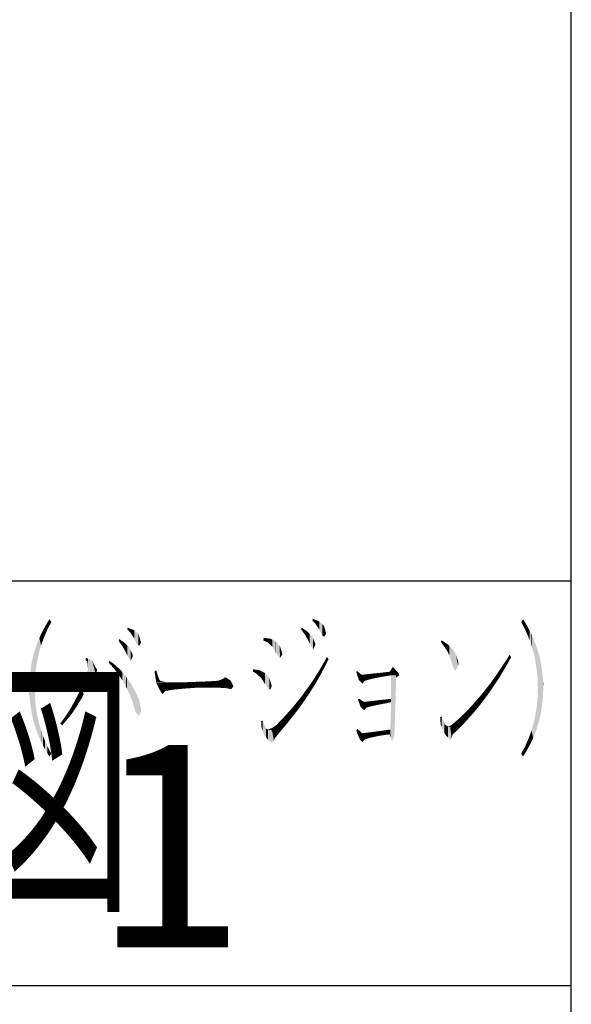
# Model space of a CAD drawing. Extents: x 164 to 968, y 106 to 682.
# Drawn here: x 907 to 934, y 151 to 200 of the extents above; entities that cross this region are included whole.
import ezdxf

# ---------------------------------------------------------------- set-up
doc = ezdxf.new("R2010")
doc.units = 0
doc.header["$LTSCALE"] = 0.02
for name, color, linetype in [('MOJI', 7, 'CONTINUOUS'), ('SAKUZU1', 7, 'CONTINUOUS'), ('図面枠', 7, 'CONTINUOUS')]:
    doc.layers.add(name, color=color, linetype=linetype)
doc.styles.get("Standard").update_dxf_attribs({"font": 'txt.shx', "bigfont": 'KELF1-K.shx'})
doc.styles.add('ＭＳゴシック', font='msgothic.ttc')

# ---------------------------------------------------------------- blocks, each defined once
blk = doc.blocks.new('*U651')
at = {"layer": 'MOJI', "color": 7, "linetype": 'CONTINUOUS'}
for points in [[(931.414, 169.738), (931.321, 169.91), (931.414, 170.054)], [(931.414, 169.738), (931.414, 170.054), (931.487, 169.606)], [(931.487, 169.606), (931.414, 170.054), (931.487, 169.934)], [(931.487, 169.606), (931.487, 169.934), (931.523, 169.526)], [(931.523, 169.526), (931.487, 169.934), (931.523, 169.873)], [(931.523, 169.526), (931.523, 169.873), (931.631, 169.286)], [(931.631, 169.286), (931.523, 169.873), (931.631, 169.692)], [(931.631, 169.286), (931.631, 169.692), (931.66, 169.222)], [(931.66, 169.222), (931.631, 169.692), (931.66, 169.636)], [(931.66, 169.222), (931.66, 169.636), (931.689, 169.143)], [(931.689, 169.143), (931.66, 169.636), (931.689, 169.581)], [(931.689, 169.143), (931.689, 169.581), (931.732, 169.023)], [(931.732, 169.023), (931.689, 169.581), (931.732, 169.497)], [(931.732, 169.023), (931.732, 169.497), (931.805, 168.824)], [(931.805, 168.824), (931.732, 169.497), (931.805, 169.358)], [(931.805, 168.824), (931.805, 169.358), (931.826, 168.752)], [(931.826, 168.752), (931.805, 169.358), (931.826, 169.316)], [(931.826, 168.752), (931.826, 169.316), (931.834, 168.728)], [(931.834, 168.728), (931.826, 169.316), (931.834, 169.299)], [(931.834, 168.728), (931.834, 169.299), (931.913, 168.467)], [(931.913, 168.467), (931.834, 169.299), (931.913, 169.116)], [(931.913, 168.467), (931.913, 169.116), (931.928, 168.419)], [(931.928, 168.419), (931.913, 169.116), (931.928, 169.082)], [(931.928, 168.419), (931.928, 169.082), (931.949, 168.323)], [(931.949, 168.323), (931.928, 169.082), (931.949, 169.033)], [(931.949, 168.323), (931.949, 169.033), (931.993, 168.128)], [(931.993, 168.128), (931.949, 169.033), (931.993, 168.933)], [(931.993, 168.128), (931.993, 168.933), (932.022, 167.999)], [(932.022, 167.999), (931.993, 168.933), (932.022, 168.85)], [(932.022, 167.999), (932.022, 168.85), (932.036, 167.903)], [(932.036, 167.903), (932.022, 168.85), (932.036, 168.809)], [(932.036, 167.903), (932.036, 168.809), (932.065, 167.71)], [(932.065, 167.71), (932.036, 168.809), (932.065, 168.727)], [(932.065, 167.71), (932.065, 168.727), (932.087, 167.565)], [(932.087, 167.565), (932.065, 168.727), (932.087, 168.665)], [(932.087, 167.565), (932.087, 168.665), (932.101, 167.415)], [(932.101, 167.415), (932.087, 168.665), (932.101, 168.624)], [(932.101, 167.415), (932.101, 168.624), (932.13, 167.116)], [(932.13, 167.116), (932.101, 168.624), (932.13, 168.542)], [(932.13, 167.116), (932.13, 168.542), (932.137, 166.884)], [(932.137, 166.884), (932.13, 168.542), (932.137, 168.516)], [(932.137, 166.884), (932.137, 168.516), (932.145, 166.66)], [(932.145, 166.66), (932.137, 168.516), (932.145, 168.491)], [(932.145, 164.826), (932.145, 168.491), (932.188, 164.967)], [(932.188, 164.967), (932.145, 168.491), (932.188, 168.339)], [(932.188, 164.967), (932.188, 168.339), (932.246, 165.199)], [(932.246, 165.199), (932.188, 168.339), (932.246, 168.136)], [(932.246, 165.199), (932.246, 168.136), (932.289, 165.372)], [(932.289, 165.372), (932.246, 168.136), (932.289, 167.912)], [(932.289, 165.372), (932.289, 167.912), (932.325, 165.605)], [(932.325, 165.605), (932.289, 167.912), (932.325, 167.724)], [(932.325, 165.605), (932.325, 167.724), (932.354, 165.792)], [(932.354, 165.792), (932.325, 167.724), (932.354, 167.509)], [(932.354, 165.792), (932.354, 167.509), (932.383, 166.076)], [(932.383, 166.076), (932.354, 167.509), (932.383, 167.297)], [(932.383, 166.076), (932.383, 167.297), (932.398, 166.219)], [(932.398, 166.219), (932.383, 167.297), (932.398, 167.083)], [(932.398, 166.219), (932.398, 167.083), (932.412, 166.66)], [(932.412, 166.66), (932.398, 167.083), (932.412, 166.87)], [(932.145, 164.826), (932.137, 166.277), (932.145, 166.66)], [(932.13, 164.779), (932.101, 165.835), (932.13, 166.187)], [(932.137, 164.803), (932.13, 166.187), (932.137, 166.277)], [(932.13, 164.779), (932.13, 166.187), (932.137, 164.803)], [(932.137, 164.803), (932.137, 166.277), (932.145, 164.826)], [(932.065, 164.569), (932.036, 165.394), (932.065, 165.591)], [(932.087, 164.639), (932.065, 165.591), (932.087, 165.738)], [(932.065, 164.569), (932.065, 165.591), (932.087, 164.639)], [(932.101, 164.686), (932.087, 165.738), (932.101, 165.835)], [(932.087, 164.639), (932.087, 165.738), (932.101, 164.686)], [(932.101, 164.686), (932.101, 165.835), (932.13, 164.779)], [(931.993, 164.383), (931.949, 164.974), (931.993, 165.185)], [(932.022, 164.457), (931.993, 165.185), (932.022, 165.324)], [(931.993, 164.383), (931.993, 165.185), (932.022, 164.457)], [(932.036, 164.494), (932.022, 165.324), (932.036, 165.394)], [(932.022, 164.457), (932.022, 165.324), (932.036, 164.494)], [(932.036, 164.494), (932.036, 165.394), (932.065, 164.569)], [(931.913, 164.178), (931.834, 164.561), (931.913, 164.845)], [(931.928, 164.216), (931.913, 164.845), (931.928, 164.897)], [(931.913, 164.178), (931.913, 164.845), (931.928, 164.216)], [(931.949, 164.271), (931.928, 164.897), (931.949, 164.974)], [(931.928, 164.216), (931.928, 164.897), (931.949, 164.271)], [(931.949, 164.271), (931.949, 164.974), (931.993, 164.383)], [(931.689, 163.726), (931.66, 164.097), (931.689, 164.163)], [(931.732, 163.802), (931.689, 164.163), (931.732, 164.282)], [(931.689, 163.726), (931.689, 164.163), (931.732, 163.802)], [(931.805, 163.952), (931.732, 164.282), (931.805, 164.481)], [(931.732, 163.802), (931.732, 164.282), (931.805, 163.952)], [(931.826, 163.997), (931.805, 164.481), (931.826, 164.541)], [(931.805, 163.952), (931.805, 164.481), (931.826, 163.997)], [(931.834, 164.013), (931.826, 164.541), (931.834, 164.561)], [(931.826, 163.997), (931.826, 164.541), (931.834, 164.013)], [(931.834, 164.013), (931.834, 164.561), (931.913, 164.178)], [(931.487, 163.375), (931.414, 163.582), (931.487, 163.714)], [(931.523, 163.433), (931.487, 163.714), (931.523, 163.78)], [(931.487, 163.375), (931.487, 163.714), (931.523, 163.433)], [(931.631, 163.624), (931.523, 163.78), (931.631, 164.03)], [(931.523, 163.433), (931.523, 163.78), (931.631, 163.624)], [(931.66, 163.675), (931.631, 164.03), (931.66, 164.097)], [(931.631, 163.624), (931.631, 164.03), (931.66, 163.675)], [(931.66, 163.675), (931.66, 164.097), (931.689, 163.726)], [(931.414, 163.259), (931.321, 163.411), (931.414, 163.582)], [(931.414, 163.259), (931.414, 163.582), (931.487, 163.375)]]:
    blk.add_solid(points, dxfattribs=at)
blk = doc.blocks.new('*U652')
at = {"layer": 'MOJI', "color": 7, "linetype": 'CONTINUOUS'}
for points in [[(927.38, 168.879), (927.344, 168.925), (927.38, 169.012)], [(927.38, 168.879), (927.38, 169.012), (927.445, 168.795)], [(927.445, 168.795), (927.38, 169.012), (927.445, 168.97)], [(927.445, 168.795), (927.445, 168.97), (927.648, 168.506)], [(927.648, 168.506), (927.445, 168.97), (927.648, 168.84)], [(927.648, 168.506), (927.648, 168.84), (927.684, 168.433)], [(927.684, 168.433), (927.648, 168.84), (927.684, 168.817)], [(927.684, 168.433), (927.684, 168.817), (927.763, 168.274)], [(927.763, 168.274), (927.684, 168.817), (927.763, 168.74)], [(927.763, 168.274), (927.763, 168.74), (927.879, 167.912)], [(927.879, 167.912), (927.763, 168.74), (927.879, 168.627)], [(927.879, 167.912), (927.879, 168.627), (927.894, 167.818)], [(927.894, 167.818), (927.879, 168.627), (927.894, 168.613)], [(927.894, 167.818), (927.894, 168.613), (927.915, 167.773)], [(927.915, 167.773), (927.894, 168.613), (927.915, 168.592)], [(927.915, 167.773), (927.915, 168.592), (928.038, 167.521)], [(928.038, 167.521), (927.915, 168.592), (928.038, 168.419)], [(928.038, 167.521), (928.038, 168.419), (928.081, 167.529)], [(928.081, 167.529), (928.038, 168.419), (928.081, 168.305)], [(928.081, 167.529), (928.081, 168.305), (928.197, 167.773)], [(928.197, 167.773), (928.081, 168.305), (928.197, 167.999)], [(928.197, 167.773), (928.197, 167.999), (928.219, 167.818)]]:
    blk.add_solid(points, dxfattribs=at)
blk = doc.blocks.new('*U653')
at = {"layer": 'MOJI', "color": 7, "linetype": 'CONTINUOUS'}
for points in [[(930.626, 167.82), (930.438, 167.815), (930.626, 168.1)], [(930.633, 167.832), (930.626, 168.1), (930.633, 168.111)], [(930.626, 167.82), (930.626, 168.1), (930.633, 167.832)], [(930.749, 168.046), (930.633, 168.111), (930.749, 168.296)], [(930.633, 167.832), (930.633, 168.111), (930.749, 168.046)], [(930.749, 168.046), (930.749, 168.296), (930.822, 168.18)], [(930.402, 167.439), (930.243, 167.521), (930.402, 167.76)], [(930.438, 167.5), (930.402, 167.76), (930.438, 167.815)], [(930.402, 167.439), (930.402, 167.76), (930.438, 167.5)], [(930.438, 167.5), (930.438, 167.815), (930.626, 167.82)], [(929.961, 166.748), (929.824, 166.928), (929.961, 167.116)], [(930.033, 166.856), (929.961, 167.116), (930.033, 167.219)], [(929.961, 166.748), (929.961, 167.116), (930.033, 166.856)], [(930.185, 167.086), (930.033, 167.219), (930.185, 167.434)], [(930.033, 166.856), (930.033, 167.219), (930.185, 167.086)], [(930.243, 167.174), (930.185, 167.434), (930.243, 167.521)], [(930.185, 167.086), (930.185, 167.434), (930.243, 167.174)], [(930.243, 167.174), (930.243, 167.521), (930.402, 167.439)], [(929.607, 166.24), (929.52, 166.537), (929.607, 166.646)], [(929.744, 166.433), (929.607, 166.646), (929.744, 166.819)], [(929.607, 166.24), (929.607, 166.646), (929.744, 166.433)], [(929.824, 166.544), (929.744, 166.819), (929.824, 166.928)], [(929.744, 166.433), (929.744, 166.819), (929.824, 166.544)], [(929.824, 166.544), (929.824, 166.928), (929.961, 166.748)], [(929.166, 165.669), (929.079, 166.009), (929.166, 166.107)], [(929.303, 165.842), (929.166, 166.107), (929.303, 166.262)], [(929.166, 165.669), (929.166, 166.107), (929.303, 165.842)], [(929.39, 165.951), (929.303, 166.262), (929.39, 166.372)], [(929.303, 165.842), (929.303, 166.262), (929.39, 165.951)], [(929.52, 166.125), (929.39, 166.372), (929.52, 166.537)], [(929.39, 165.951), (929.39, 166.372), (929.52, 166.125)], [(929.52, 166.125), (929.52, 166.537), (929.607, 166.24)], [(928.696, 165.126), (928.602, 165.488), (928.696, 165.587)], [(928.862, 165.312), (928.696, 165.587), (928.862, 165.763)], [(928.696, 165.126), (928.696, 165.587), (928.862, 165.312)], [(928.935, 165.394), (928.862, 165.763), (928.935, 165.845)], [(928.862, 165.312), (928.862, 165.763), (928.935, 165.394)], [(929.079, 165.566), (928.935, 165.845), (929.079, 166.009)], [(928.935, 165.394), (928.935, 165.845), (929.079, 165.566)], [(929.079, 165.566), (929.079, 166.009), (929.166, 165.669)], [(928.212, 164.619), (928.016, 164.938), (928.212, 165.112)], [(928.277, 164.684), (928.212, 165.112), (928.277, 165.169)], [(928.212, 164.619), (928.212, 165.112), (928.277, 164.684)], [(928.457, 164.865), (928.277, 165.169), (928.457, 165.346)], [(928.277, 164.684), (928.277, 165.169), (928.457, 164.865)], [(928.602, 165.023), (928.457, 165.346), (928.602, 165.488)], [(928.457, 164.865), (928.457, 165.346), (928.602, 165.023)], [(928.602, 165.023), (928.602, 165.488), (928.696, 165.126)], [(927.821, 164.718), (927.698, 164.75), (927.821, 164.793)], [(928.016, 164.669), (927.821, 164.793), (928.016, 164.938)], [(927.821, 164.718), (927.821, 164.793), (928.016, 164.669)], [(928.016, 164.669), (928.016, 164.938), (928.212, 164.619)]]:
    blk.add_solid(points, dxfattribs=at)
blk = doc.blocks.new('*U654')
at = {"layer": 'MOJI', "color": 7, "linetype": 'CONTINUOUS'}
for points in [[(927.337, 164.822), (927.308, 165.198), (927.337, 165.221)], [(927.38, 164.726), (927.337, 165.221), (927.38, 165.256)], [(927.337, 164.822), (927.337, 165.221), (927.38, 164.726)], [(927.38, 164.726), (927.38, 165.256), (927.518, 164.424)], [(927.518, 164.424), (927.38, 165.256), (927.518, 164.915)], [(927.518, 164.424), (927.518, 164.915), (927.546, 164.383)], [(927.546, 164.383), (927.518, 164.915), (927.546, 164.844)], [(927.546, 164.383), (927.546, 164.844), (927.604, 164.301)], [(927.604, 164.301), (927.546, 164.844), (927.604, 164.808)], [(927.604, 164.301), (927.604, 164.808), (927.698, 164.203)], [(927.698, 164.203), (927.604, 164.808), (927.698, 164.75)], [(927.698, 164.203), (927.698, 164.75), (927.807, 164.091)], [(927.807, 164.091), (927.698, 164.75), (927.807, 164.722)], [(927.807, 164.091), (927.807, 164.722), (927.879, 164.156)], [(927.879, 164.156), (927.807, 164.722), (927.879, 164.704)], [(927.879, 164.156), (927.879, 164.704), (927.915, 164.33)], [(927.915, 164.33), (927.879, 164.704), (927.915, 164.695)], [(927.915, 164.33), (927.915, 164.695), (927.959, 164.381)], [(927.959, 164.381), (927.915, 164.695), (927.959, 164.684)], [(927.959, 164.381), (927.959, 164.684), (928.212, 164.619)]]:
    blk.add_solid(points, dxfattribs=at)
blk = doc.blocks.new('*U655')
at = {"layer": 'MOJI', "color": 7, "linetype": 'CONTINUOUS'}
for points in [[(924.965, 167.288), (924.828, 167.463), (924.965, 167.702)], [(924.965, 167.288), (924.965, 167.702), (925.254, 167.283)], [(925.254, 167.283), (924.965, 167.702), (925.254, 167.384)], [(923.491, 167.31), (923.418, 167.312), (923.491, 167.312)], [(923.924, 167.304), (923.491, 167.312), (923.924, 167.362)], [(923.491, 167.31), (923.491, 167.312), (923.924, 167.304)], [(924.278, 167.298), (923.924, 167.362), (924.278, 167.398)], [(923.924, 167.304), (923.924, 167.362), (924.278, 167.298)], [(924.546, 167.294), (924.278, 167.398), (924.546, 167.427)], [(924.278, 167.298), (924.278, 167.398), (924.546, 167.294)], [(924.741, 167.291), (924.546, 167.427), (924.741, 167.449)], [(924.546, 167.294), (924.546, 167.427), (924.741, 167.291)], [(924.828, 167.29), (924.741, 167.449), (924.828, 167.463)], [(924.741, 167.291), (924.741, 167.449), (924.828, 167.29)], [(924.828, 167.29), (924.828, 167.463), (924.965, 167.288)], [(925.254, 167.283), (925.254, 167.384), (925.291, 167.283)]]:
    blk.add_solid(points, dxfattribs=at)
blk = doc.blocks.new('*U656')
at = {"layer": 'MOJI', "color": 7, "linetype": 'CONTINUOUS'}
for points in [[(923.201, 167.309), (923.151, 167.463), (923.201, 167.492)], [(923.201, 167.309), (923.201, 167.492), (923.288, 167.044)], [(923.288, 167.044), (923.201, 167.492), (923.288, 167.42)], [(923.288, 167.044), (923.288, 167.42), (923.418, 166.913)], [(923.418, 166.913), (923.288, 167.42), (923.418, 167.312)], [(923.418, 166.913), (923.418, 167.312), (923.469, 166.863)], [(923.469, 166.863), (923.418, 167.312), (923.469, 167.311)], [(923.469, 166.863), (923.469, 167.311), (923.541, 166.986)], [(923.541, 166.986), (923.469, 167.311), (923.541, 167.31)], [(923.541, 166.986), (923.541, 167.31), (923.599, 167.015)], [(923.599, 167.015), (923.541, 167.31), (923.599, 167.309)], [(923.599, 167.015), (923.599, 167.309), (923.765, 167.065)], [(923.765, 167.065), (923.599, 167.309), (923.765, 167.306)], [(923.765, 167.065), (923.765, 167.306), (924.04, 167.131)], [(924.04, 167.131), (923.765, 167.306), (924.04, 167.302)], [(924.04, 167.131), (924.04, 167.302), (924.409, 167.203)], [(924.409, 167.203), (924.04, 167.302), (924.409, 167.296)], [(924.409, 167.203), (924.409, 167.296), (924.879, 167.283)], [(924.879, 167.283), (924.409, 167.296), (924.879, 167.289)], [(924.879, 167.283), (924.879, 167.289), (925.291, 167.283)]]:
    blk.add_solid(points, dxfattribs=at)
blk = doc.blocks.new('*U657')
at = {"layer": 'MOJI', "color": 7, "linetype": 'CONTINUOUS'}
for points in [[(924.879, 164.167), (924.879, 167.283), (924.929, 164.033)], [(924.929, 164.033), (924.879, 167.283), (924.929, 167.283)], [(924.929, 164.033), (924.929, 167.283), (925.038, 164.272)], [(925.038, 164.272), (924.929, 167.283), (925.038, 167.283)], [(925.038, 164.272), (925.038, 167.283), (925.045, 164.315)], [(925.045, 164.315), (925.038, 167.283), (925.045, 167.283)], [(925.045, 164.315), (925.045, 167.283), (925.059, 164.706)], [(925.059, 164.706), (925.045, 167.283), (925.059, 167.283)], [(925.059, 164.706), (925.059, 167.283), (925.074, 165.126)], [(925.074, 165.126), (925.059, 167.283), (925.074, 167.283)], [(925.074, 165.126), (925.074, 167.283), (925.088, 165.589)], [(925.088, 165.589), (925.074, 167.283), (925.088, 167.283)], [(925.088, 165.589), (925.088, 167.283), (925.103, 166.081)], [(925.103, 166.081), (925.088, 167.283), (925.103, 167.283)], [(925.103, 166.081), (925.103, 167.283), (925.117, 166.602)], [(925.117, 166.602), (925.103, 167.283), (925.117, 167.283)], [(925.117, 166.602), (925.117, 167.283), (925.132, 167.167)], [(925.132, 167.167), (925.117, 167.283), (925.132, 167.283)], [(925.132, 167.167), (925.132, 167.283), (925.291, 167.283)], [(924.488, 165.95), (924.365, 166.06), (924.488, 166.073)], [(924.633, 165.948), (924.488, 166.073), (924.633, 166.088)], [(924.488, 165.95), (924.488, 166.073), (924.633, 165.948)], [(924.712, 165.946), (924.633, 166.088), (924.712, 166.098)], [(924.633, 165.948), (924.633, 166.088), (924.712, 165.946)], [(924.806, 165.945), (924.712, 166.098), (924.806, 166.109)], [(924.712, 165.946), (924.712, 166.098), (924.806, 165.945)], [(924.813, 165.945), (924.806, 166.109), (924.813, 166.11)], [(924.806, 165.945), (924.806, 166.109), (924.813, 165.945)], [(924.843, 165.944), (924.813, 166.11), (924.843, 166.113)], [(924.813, 165.945), (924.813, 166.11), (924.843, 165.944)], [(924.857, 165.944), (924.843, 166.113), (924.857, 166.115)], [(924.843, 165.944), (924.843, 166.113), (924.857, 165.944)], [(924.871, 165.944), (924.857, 166.115), (924.871, 166.117)], [(924.857, 165.944), (924.857, 166.115), (924.871, 165.944)], [(924.871, 165.944), (924.871, 166.117), (924.879, 165.944)], [(924.879, 165.944), (924.871, 166.117), (924.879, 166.117)], [(923.577, 165.965), (923.541, 165.965), (923.577, 165.973)], [(923.888, 165.96), (923.577, 165.973), (923.888, 166.004)], [(923.577, 165.965), (923.577, 165.973), (923.888, 165.96)], [(924.011, 165.958), (923.888, 166.004), (924.011, 166.016)], [(923.888, 165.96), (923.888, 166.004), (924.011, 165.958)], [(924.213, 165.954), (924.011, 166.016), (924.213, 166.041)], [(924.011, 165.958), (924.011, 166.016), (924.213, 165.954)], [(924.365, 165.952), (924.213, 166.041), (924.365, 166.06)], [(924.213, 165.954), (924.213, 166.041), (924.365, 165.952)], [(924.365, 165.952), (924.365, 166.06), (924.488, 165.95)], [(924.879, 164.167), (924.871, 165.538), (924.879, 165.944)], [(924.871, 164.187), (924.857, 165.068), (924.871, 165.538)], [(924.871, 164.187), (924.871, 165.538), (924.879, 164.167)], [(924.857, 164.225), (924.843, 164.598), (924.857, 165.068)], [(924.857, 164.225), (924.857, 165.068), (924.871, 164.187)], [(923.505, 164.414), (923.44, 164.417), (923.505, 164.424)], [(923.541, 164.412), (923.505, 164.424), (923.541, 164.428)], [(923.505, 164.414), (923.505, 164.424), (923.541, 164.412)], [(923.577, 164.411), (923.541, 164.428), (923.577, 164.432)], [(923.541, 164.412), (923.541, 164.428), (923.577, 164.411)], [(923.888, 164.398), (923.577, 164.432), (923.888, 164.467)], [(923.577, 164.411), (923.577, 164.432), (923.888, 164.398)], [(924.011, 164.393), (923.888, 164.467), (924.011, 164.484)], [(923.888, 164.398), (923.888, 164.467), (924.011, 164.393)], [(924.213, 164.384), (924.011, 164.484), (924.213, 164.511)], [(924.011, 164.393), (924.011, 164.484), (924.213, 164.384)], [(924.365, 164.378), (924.213, 164.511), (924.365, 164.531)], [(924.213, 164.384), (924.213, 164.511), (924.365, 164.378)], [(924.488, 164.372), (924.365, 164.531), (924.488, 164.547)], [(924.365, 164.378), (924.365, 164.531), (924.488, 164.372)], [(924.633, 164.366), (924.488, 164.547), (924.633, 164.57)], [(924.488, 164.372), (924.488, 164.547), (924.633, 164.366)], [(924.712, 164.363), (924.633, 164.57), (924.712, 164.583)], [(924.633, 164.366), (924.633, 164.57), (924.712, 164.363)], [(924.806, 164.359), (924.712, 164.583), (924.806, 164.594)], [(924.712, 164.363), (924.712, 164.583), (924.806, 164.359)], [(924.806, 164.359), (924.806, 164.594), (924.813, 164.34)], [(924.813, 164.34), (924.806, 164.594), (924.813, 164.594)], [(924.843, 164.263), (924.813, 164.594), (924.843, 164.598)], [(924.813, 164.34), (924.813, 164.594), (924.843, 164.263)], [(924.843, 164.263), (924.843, 164.598), (924.857, 164.225)]]:
    blk.add_solid(points, dxfattribs=at)
blk = doc.blocks.new('*U658')
at = {"layer": 'MOJI', "color": 7, "linetype": 'CONTINUOUS'}
for points in [[(923.31, 165.897), (923.237, 166.088), (923.31, 166.117)], [(923.31, 165.897), (923.31, 166.117), (923.382, 165.705)], [(923.382, 165.705), (923.31, 166.117), (923.382, 166.07)], [(923.382, 165.705), (923.382, 166.07), (923.541, 165.566)], [(923.541, 165.566), (923.382, 166.07), (923.541, 165.965)], [(923.541, 165.566), (923.541, 165.965), (923.555, 165.553)], [(923.555, 165.553), (923.541, 165.965), (923.555, 165.965)], [(923.555, 165.553), (923.555, 165.965), (923.65, 165.676)], [(923.65, 165.676), (923.555, 165.965), (923.65, 165.964)], [(923.65, 165.676), (923.65, 165.964), (923.809, 165.727)], [(923.809, 165.727), (923.65, 165.964), (923.809, 165.961)], [(923.809, 165.727), (923.809, 165.961), (924.054, 165.784)], [(924.054, 165.784), (923.809, 165.961), (924.054, 165.957)], [(924.054, 165.784), (924.054, 165.957), (924.416, 165.857)], [(924.416, 165.857), (924.054, 165.957), (924.416, 165.951)], [(924.416, 165.857), (924.416, 165.951), (924.879, 165.944)]]:
    blk.add_solid(points, dxfattribs=at)
blk = doc.blocks.new('*U659')
at = {"layer": 'MOJI', "color": 7, "linetype": 'CONTINUOUS'}
for points in [[(923.216, 164.391), (923.179, 164.587), (923.216, 164.634)], [(923.216, 164.391), (923.216, 164.634), (923.346, 164.091)], [(923.346, 164.091), (923.216, 164.634), (923.346, 164.508)], [(923.179, 164.475), (923.165, 164.569), (923.179, 164.587)], [(923.179, 164.475), (923.179, 164.587), (923.216, 164.391)], [(923.346, 164.091), (923.346, 164.508), (923.44, 164.002)], [(923.44, 164.002), (923.346, 164.508), (923.44, 164.417)], [(923.44, 164.002), (923.44, 164.417), (923.469, 163.975)], [(923.469, 163.975), (923.44, 164.417), (923.469, 164.416)], [(923.469, 163.975), (923.469, 164.416), (923.555, 164.091)], [(923.555, 164.091), (923.469, 164.416), (923.555, 164.412)], [(923.555, 164.091), (923.555, 164.412), (923.628, 164.12)], [(923.628, 164.12), (923.555, 164.412), (923.628, 164.409)], [(923.628, 164.12), (923.628, 164.409), (923.83, 164.185)], [(923.83, 164.185), (923.628, 164.409), (923.83, 164.4)], [(923.83, 164.185), (923.83, 164.4), (924.098, 164.25)], [(924.098, 164.25), (923.83, 164.4), (924.098, 164.389)], [(924.098, 164.25), (924.098, 164.389), (924.423, 164.308)], [(924.423, 164.308), (924.098, 164.389), (924.423, 164.375)], [(924.423, 164.308), (924.423, 164.375), (924.806, 164.359)]]:
    blk.add_solid(points, dxfattribs=at)
blk = doc.blocks.new('*U660')
at = {"layer": 'MOJI', "color": 7, "linetype": 'CONTINUOUS'}
for points in [[(921.003, 169.98), (920.989, 169.996), (921.003, 170.083)], [(921.003, 169.98), (921.003, 170.083), (921.126, 169.844)], [(921.126, 169.844), (921.003, 170.083), (921.126, 170.031)], [(921.126, 169.844), (921.126, 170.031), (921.329, 169.548)], [(921.329, 169.548), (921.126, 170.031), (921.329, 169.946)], [(921.329, 169.548), (921.329, 169.946), (921.473, 169.251)], [(921.473, 169.251), (921.329, 169.946), (921.473, 169.816)], [(921.473, 169.251), (921.473, 169.816), (921.538, 169.214)], [(921.538, 169.214), (921.473, 169.816), (921.538, 169.758)], [(921.538, 169.214), (921.538, 169.758), (921.56, 169.201)], [(921.56, 169.201), (921.538, 169.758), (921.56, 169.729)], [(921.56, 169.201), (921.56, 169.729), (921.575, 169.193)], [(921.575, 169.193), (921.56, 169.729), (921.575, 169.677)], [(921.575, 169.193), (921.575, 169.677), (921.668, 169.338)]]:
    blk.add_solid(points, dxfattribs=at)
blk = doc.blocks.new('*U661')
at = {"layer": 'MOJI', "color": 7, "linetype": 'CONTINUOUS'}
for points in [[(920.454, 169.518), (920.432, 169.548), (920.454, 169.642)], [(920.454, 169.518), (920.454, 169.642), (920.642, 169.258)], [(920.642, 169.258), (920.454, 169.642), (920.642, 169.515)], [(920.642, 169.258), (920.642, 169.515), (920.7, 169.153)], [(920.7, 169.153), (920.642, 169.515), (920.7, 169.475)], [(920.7, 169.153), (920.7, 169.475), (920.794, 168.983)], [(920.794, 168.983), (920.7, 169.475), (920.794, 169.386)], [(920.794, 168.983), (920.794, 169.386), (920.859, 168.824)], [(920.859, 168.824), (920.794, 169.386), (920.859, 169.325)], [(920.859, 168.824), (920.859, 169.325), (920.967, 168.654)], [(920.967, 168.654), (920.859, 169.325), (920.967, 169.222)], [(920.967, 168.654), (920.967, 169.222), (921.025, 168.563)], [(921.025, 168.563), (920.967, 169.222), (921.025, 169.09)], [(921.025, 168.563), (921.025, 169.09), (921.126, 168.759)], [(921.126, 168.759), (921.025, 169.09), (921.126, 168.86)], [(921.126, 168.759), (921.126, 168.86), (921.134, 168.773)]]:
    blk.add_solid(points, dxfattribs=at)
blk = doc.blocks.new('*U662')
at = {"layer": 'MOJI', "color": 7, "linetype": 'CONTINUOUS'}
for points in [[(918.581, 169.002), (918.56, 169.012), (918.581, 169.135)], [(918.581, 169.002), (918.581, 169.135), (918.769, 168.911)], [(918.769, 168.911), (918.581, 169.135), (918.769, 169.109)], [(918.769, 168.911), (918.769, 169.109), (918.899, 168.792)], [(918.899, 168.792), (918.769, 169.109), (918.899, 169.092)], [(918.899, 168.792), (918.899, 169.092), (919.008, 168.694)], [(919.008, 168.694), (918.899, 169.092), (919.008, 169.039)], [(919.008, 168.694), (919.008, 169.039), (919.167, 168.426)], [(919.167, 168.426), (919.008, 169.039), (919.167, 168.961)], [(919.167, 168.426), (919.167, 168.961), (919.189, 168.39)], [(919.189, 168.39), (919.167, 168.961), (919.189, 168.937)], [(919.189, 168.39), (919.189, 168.937), (919.362, 168.115)], [(919.362, 168.115), (919.189, 168.937), (919.362, 168.744)], [(919.362, 168.115), (919.362, 168.744), (919.384, 168.146)], [(919.384, 168.146), (919.362, 168.744), (919.384, 168.715)], [(919.384, 168.146), (919.384, 168.715), (919.507, 168.325)]]:
    blk.add_solid(points, dxfattribs=at)
blk = doc.blocks.new('*U663')
at = {"layer": 'MOJI', "color": 7, "linetype": 'CONTINUOUS'}
for points in [[(921.633, 167.767), (921.466, 167.76), (921.633, 168.053)], [(921.647, 167.796), (921.633, 168.053), (921.647, 168.079)], [(921.633, 167.767), (921.633, 168.053), (921.647, 167.796)], [(921.705, 167.912), (921.647, 168.079), (921.705, 168.18)], [(921.647, 167.796), (921.647, 168.079), (921.705, 167.912)], [(921.705, 167.912), (921.705, 168.18), (921.791, 168.086)], [(921.466, 167.449), (921.293, 167.467), (921.466, 167.76)], [(921.466, 167.449), (921.466, 167.76), (921.633, 167.767)], [(921.076, 166.767), (920.902, 166.864), (921.076, 167.131)], [(921.105, 166.812), (921.076, 167.131), (921.105, 167.175)], [(921.076, 166.767), (921.076, 167.131), (921.105, 166.812)], [(921.278, 167.106), (921.105, 167.175), (921.278, 167.442)], [(921.105, 166.812), (921.105, 167.175), (921.278, 167.106)], [(921.293, 167.131), (921.278, 167.442), (921.293, 167.467)], [(921.278, 167.106), (921.278, 167.442), (921.293, 167.131)], [(921.293, 167.131), (921.293, 167.467), (921.466, 167.449)], [(920.7, 166.183), (920.656, 166.523), (920.7, 166.582)], [(920.873, 166.449), (920.7, 166.582), (920.873, 166.819)], [(920.7, 166.183), (920.7, 166.582), (920.873, 166.449)], [(920.902, 166.494), (920.873, 166.819), (920.902, 166.864)], [(920.873, 166.449), (920.873, 166.819), (920.902, 166.494)], [(920.902, 166.494), (920.902, 166.864), (921.076, 166.767)], [(920.44, 165.812), (920.251, 165.991), (920.44, 166.226)], [(920.483, 165.871), (920.44, 166.226), (920.483, 166.285)], [(920.44, 165.812), (920.44, 166.226), (920.483, 165.871)], [(920.656, 166.12), (920.483, 166.285), (920.656, 166.523)], [(920.483, 165.871), (920.483, 166.285), (920.656, 166.12)], [(920.656, 166.12), (920.656, 166.523), (920.7, 166.183)], [(919.977, 165.203), (919.767, 165.42), (919.977, 165.654)], [(920.013, 165.249), (919.977, 165.654), (920.013, 165.698)], [(919.977, 165.203), (919.977, 165.654), (920.013, 165.249)], [(920.208, 165.498), (920.013, 165.698), (920.208, 165.936)], [(920.013, 165.249), (920.013, 165.698), (920.208, 165.498)], [(920.251, 165.553), (920.208, 165.936), (920.251, 165.991)], [(920.208, 165.498), (920.208, 165.936), (920.251, 165.553)], [(920.251, 165.553), (920.251, 165.991), (920.44, 165.812)], [(919.478, 164.593), (919.384, 165.007), (919.478, 165.104)], [(919.507, 164.627), (919.478, 165.104), (919.507, 165.136)], [(919.478, 164.593), (919.478, 165.104), (919.507, 164.627)], [(919.731, 164.895), (919.507, 165.136), (919.731, 165.379)], [(919.507, 164.627), (919.507, 165.136), (919.731, 164.895)], [(919.767, 164.938), (919.731, 165.379), (919.767, 165.42)], [(919.731, 164.895), (919.731, 165.379), (919.767, 164.938)], [(919.767, 164.938), (919.767, 165.42), (919.977, 165.203)], [(919.03, 164.551), (918.791, 164.598), (919.03, 164.692)], [(919.218, 164.514), (919.03, 164.692), (919.218, 164.836)], [(919.03, 164.551), (919.03, 164.692), (919.218, 164.514)], [(919.384, 164.482), (919.218, 164.836), (919.384, 165.007)], [(919.218, 164.514), (919.218, 164.836), (919.384, 164.482)], [(919.384, 164.482), (919.384, 165.007), (919.478, 164.593)]]:
    blk.add_solid(points, dxfattribs=at)
blk = doc.blocks.new('*U664')
at = {"layer": 'MOJI', "color": 7, "linetype": 'CONTINUOUS'}
for points in [[(918.047, 167.463), (918.047, 167.579), (918.213, 167.369)], [(918.213, 167.369), (918.047, 167.579), (918.213, 167.556)], [(918.213, 167.369), (918.213, 167.556), (918.357, 167.233)], [(918.357, 167.233), (918.213, 167.556), (918.357, 167.536)], [(918.357, 167.233), (918.357, 167.536), (918.458, 167.138)], [(918.458, 167.138), (918.357, 167.536), (918.458, 167.485)], [(918.458, 167.138), (918.458, 167.485), (918.617, 166.881)], [(918.617, 166.881), (918.458, 167.485), (918.617, 167.406)], [(918.617, 166.881), (918.617, 167.406), (918.647, 166.834)], [(918.647, 166.834), (918.617, 167.406), (918.647, 167.376)], [(918.647, 166.834), (918.647, 167.376), (918.827, 166.594)], [(918.827, 166.594), (918.647, 167.376), (918.827, 167.189)], [(918.827, 166.594), (918.827, 167.189), (918.849, 166.566)], [(918.849, 166.566), (918.827, 167.189), (918.849, 167.158)], [(918.849, 166.566), (918.849, 167.158), (918.863, 166.577)], [(918.863, 166.577), (918.849, 167.158), (918.863, 167.138)], [(918.863, 166.577), (918.863, 167.138), (918.936, 166.631)], [(918.936, 166.631), (918.863, 167.138), (918.936, 166.897)], [(918.936, 166.631), (918.936, 166.897), (918.972, 166.776)]]:
    blk.add_solid(points, dxfattribs=at)
blk = doc.blocks.new('*U665')
at = {"layer": 'MOJI', "color": 7, "linetype": 'CONTINUOUS'}
for points in [[(918.458, 164.742), (918.451, 165.017), (918.458, 165.02)], [(918.524, 164.539), (918.458, 165.02), (918.524, 165.046)], [(918.458, 164.742), (918.458, 165.02), (918.524, 164.539)], [(918.524, 164.539), (918.524, 165.046), (918.581, 164.359)], [(918.581, 164.359), (918.524, 165.046), (918.581, 164.905)], [(918.581, 164.359), (918.581, 164.905), (918.683, 164.229)], [(918.683, 164.229), (918.581, 164.905), (918.683, 164.655)], [(918.683, 164.229), (918.683, 164.655), (918.791, 164.091)], [(918.791, 164.091), (918.683, 164.655), (918.791, 164.598)], [(918.791, 164.091), (918.791, 164.598), (918.986, 163.946)], [(918.986, 163.946), (918.791, 164.598), (918.986, 164.56)], [(918.986, 163.946), (918.986, 164.56), (919.08, 164.062)], [(919.08, 164.062), (918.986, 164.56), (919.08, 164.541)], [(919.08, 164.062), (919.08, 164.541), (919.116, 164.149)], [(919.116, 164.149), (919.08, 164.541), (919.116, 164.534)], [(919.116, 164.149), (919.116, 164.534), (919.384, 164.482)]]:
    blk.add_solid(points, dxfattribs=at)
blk = doc.blocks.new('*U666')
at = {"layer": 'MOJI', "color": 7, "linetype": 'CONTINUOUS'}
for points in [[(913.26, 166.928), (913.188, 167.492), (913.26, 167.521)], [(913.188, 167.384), (913.188, 167.492), (913.26, 166.928)], [(913.26, 166.928), (913.26, 167.521), (913.405, 166.928)], [(913.405, 166.928), (913.26, 167.521), (913.405, 167.08)], [(913.405, 166.928), (913.405, 167.08), (913.455, 166.928)], [(913.455, 166.928), (913.405, 167.08), (913.455, 167.015)], [(913.455, 166.928), (913.455, 167.015), (913.745, 166.928)]]:
    blk.add_solid(points, dxfattribs=at)
blk = doc.blocks.new('*U667')
at = {"layer": 'MOJI', "color": 7, "linetype": 'CONTINUOUS'}
for points in [[(916.564, 166.715), (916.333, 167.015), (916.564, 167.102)], [(916.665, 166.721), (916.564, 167.102), (916.665, 167.196)], [(916.564, 166.715), (916.564, 167.102), (916.665, 166.721)], [(916.665, 166.721), (916.665, 167.196), (916.918, 166.737)], [(916.918, 166.737), (916.665, 167.196), (916.918, 167.037)], [(913.441, 166.537), (913.26, 166.913), (913.441, 166.919)], [(913.564, 166.356), (913.441, 166.919), (913.564, 166.923)], [(913.441, 166.537), (913.441, 166.919), (913.564, 166.356)], [(913.687, 166.479), (913.564, 166.923), (913.687, 166.926)], [(913.564, 166.356), (913.564, 166.923), (913.687, 166.479)], [(913.716, 166.501), (913.687, 166.926), (913.716, 166.927)], [(913.687, 166.479), (913.687, 166.926), (913.716, 166.501)], [(913.745, 166.507), (913.716, 166.927), (913.745, 166.928)], [(913.716, 166.501), (913.716, 166.927), (913.745, 166.507)], [(913.745, 166.507), (913.745, 166.928), (913.969, 166.55)], [(913.969, 166.55), (913.745, 166.928), (913.969, 166.928)], [(913.969, 166.55), (913.969, 166.928), (914.048, 166.566)], [(914.048, 166.566), (913.969, 166.928), (914.048, 166.928)], [(914.048, 166.566), (914.048, 166.928), (914.222, 166.582)], [(914.222, 166.582), (914.048, 166.928), (914.222, 166.928)], [(914.28, 166.588), (914.222, 166.928), (914.28, 166.929)], [(914.222, 166.582), (914.222, 166.928), (914.28, 166.588)], [(914.504, 166.61), (914.28, 166.929), (914.504, 166.935)], [(914.28, 166.588), (914.28, 166.929), (914.504, 166.61)], [(914.569, 166.617), (914.504, 166.935), (914.569, 166.937)], [(914.504, 166.61), (914.504, 166.935), (914.569, 166.617)], [(914.815, 166.636), (914.569, 166.937), (914.815, 166.942)], [(914.569, 166.617), (914.569, 166.937), (914.815, 166.636)], [(914.844, 166.638), (914.815, 166.942), (914.844, 166.944)], [(914.815, 166.636), (914.815, 166.942), (914.844, 166.638)], [(915.118, 166.66), (914.844, 166.944), (915.118, 166.955)], [(914.844, 166.638), (914.844, 166.944), (915.118, 166.66)], [(915.154, 166.661), (915.118, 166.955), (915.154, 166.957)], [(915.118, 166.66), (915.118, 166.955), (915.154, 166.661)], [(915.154, 166.661), (915.154, 166.957), (915.19, 166.662)], [(915.19, 166.662), (915.154, 166.957), (915.19, 166.957)], [(915.364, 166.667), (915.19, 166.957), (915.364, 166.963)], [(915.19, 166.662), (915.19, 166.957), (915.364, 166.667)], [(915.596, 166.674), (915.364, 166.963), (915.596, 166.971)], [(915.364, 166.667), (915.364, 166.963), (915.596, 166.674)], [(915.639, 166.675), (915.596, 166.971), (915.639, 166.973)], [(915.596, 166.674), (915.596, 166.971), (915.639, 166.675)], [(915.921, 166.675), (915.639, 166.973), (915.921, 166.986)], [(915.639, 166.675), (915.639, 166.973), (915.921, 166.675)], [(916.166, 166.69), (915.921, 166.986), (916.166, 167)], [(915.921, 166.675), (915.921, 166.986), (916.166, 166.69)], [(916.333, 166.7), (916.166, 167), (916.333, 167.015)], [(916.166, 166.69), (916.166, 167), (916.333, 166.7)], [(916.333, 166.7), (916.333, 167.015), (916.564, 166.715)], [(916.918, 166.737), (916.918, 167.037), (916.955, 166.739)], [(916.955, 166.739), (916.918, 167.037), (916.955, 166.986)], [(916.955, 166.739), (916.955, 166.986), (917.078, 166.747)]]:
    blk.add_solid(points, dxfattribs=at)
blk = doc.blocks.new('*U668')
at = {"layer": 'MOJI', "color": 7, "linetype": 'CONTINUOUS'}
for points in [[(916.217, 166.667), (915.921, 166.675), (916.217, 166.693)], [(916.528, 166.66), (916.217, 166.693), (916.528, 166.713)], [(916.217, 166.667), (916.217, 166.693), (916.528, 166.66)], [(916.687, 166.653), (916.528, 166.713), (916.687, 166.723)], [(916.528, 166.66), (916.528, 166.713), (916.687, 166.653)], [(916.969, 166.595), (916.687, 166.723), (916.969, 166.74)], [(916.687, 166.653), (916.687, 166.723), (916.969, 166.595)], [(916.969, 166.595), (916.969, 166.74), (917.078, 166.747)]]:
    blk.add_solid(points, dxfattribs=at)
blk = doc.blocks.new('*U669')
at = {"layer": 'MOJI', "color": 7, "linetype": 'CONTINUOUS'}
for points in [[(911.85, 169.526), (911.829, 169.548), (911.85, 169.642)], [(911.85, 169.526), (911.85, 169.642), (911.973, 169.403)], [(911.973, 169.403), (911.85, 169.642), (911.973, 169.59)], [(911.973, 169.403), (911.973, 169.59), (912.169, 169.099)], [(912.169, 169.099), (911.973, 169.59), (912.169, 169.507)], [(912.169, 169.099), (912.169, 169.507), (912.176, 169.084)], [(912.176, 169.084), (912.169, 169.507), (912.176, 169.504)], [(912.176, 169.084), (912.176, 169.504), (912.313, 168.802)], [(912.313, 168.802), (912.176, 169.504), (912.313, 169.377)], [(912.313, 168.802), (912.313, 169.377), (912.378, 168.767)], [(912.378, 168.767), (912.313, 169.377), (912.378, 169.316)], [(912.378, 168.767), (912.378, 169.316), (912.4, 168.756)], [(912.4, 168.756), (912.378, 169.316), (912.4, 169.28)], [(912.4, 168.756), (912.4, 169.28), (912.421, 168.744)], [(912.421, 168.744), (912.4, 169.28), (912.421, 169.204)], [(912.421, 168.744), (912.421, 169.204), (912.508, 168.896)]]:
    blk.add_solid(points, dxfattribs=at)
blk = doc.blocks.new('*U670')
at = {"layer": 'MOJI', "color": 7, "linetype": 'CONTINUOUS'}
for points in [[(911.424, 168.951), (911.402, 168.983), (911.424, 169.07)], [(911.424, 168.951), (911.424, 169.07), (911.604, 168.686)], [(911.604, 168.686), (911.424, 169.07), (911.604, 168.953)], [(911.604, 168.686), (911.604, 168.953), (911.67, 168.571)], [(911.67, 168.571), (911.604, 168.953), (911.67, 168.911)], [(911.67, 168.571), (911.67, 168.911), (911.756, 168.419)], [(911.756, 168.419), (911.67, 168.911), (911.756, 168.829)], [(911.756, 168.419), (911.756, 168.829), (911.821, 168.259)], [(911.821, 168.259), (911.756, 168.829), (911.821, 168.767)], [(911.821, 168.259), (911.821, 168.767), (911.937, 168.086)], [(911.937, 168.086), (911.821, 168.767), (911.937, 168.657)], [(911.937, 168.086), (911.937, 168.657), (911.995, 167.999)], [(911.995, 167.999), (911.937, 168.657), (911.995, 168.526)], [(911.995, 167.999), (911.995, 168.526), (912.096, 168.209)], [(912.096, 168.209), (911.995, 168.526), (912.096, 168.296)]]:
    blk.add_solid(points, dxfattribs=at)
blk = doc.blocks.new('*U671')
at = {"layer": 'MOJI', "color": 7, "linetype": 'CONTINUOUS'}
for points in [[(909.775, 168.017), (909.761, 168.028), (909.775, 168.151)], [(909.775, 168.017), (909.775, 168.151), (909.811, 167.99)], [(909.811, 167.99), (909.775, 168.151), (909.811, 168.136)], [(909.811, 167.99), (909.811, 168.136), (909.848, 167.963)], [(909.848, 167.963), (909.811, 168.136), (909.848, 168.121)], [(909.848, 167.963), (909.848, 168.121), (909.884, 167.579)], [(909.884, 167.579), (909.848, 168.121), (909.884, 168.105)], [(909.884, 166.761), (909.884, 168.105), (909.927, 166.848)], [(909.927, 166.848), (909.884, 168.105), (909.927, 168.087)], [(909.927, 166.848), (909.927, 168.087), (910.05, 167.135)], [(910.05, 167.135), (909.927, 168.087), (910.05, 168.035)], [(910.05, 167.135), (910.05, 168.035), (910.101, 167.254)], [(910.101, 167.254), (910.05, 168.035), (910.101, 167.97)], [(909.884, 166.761), (909.848, 167.467), (909.884, 167.579)], [(910.101, 167.254), (910.101, 167.97), (910.245, 167.406)], [(910.245, 167.406), (910.101, 167.97), (910.245, 167.709)], [(910.245, 167.406), (910.245, 167.709), (910.318, 167.478)], [(910.318, 167.478), (910.245, 167.709), (910.318, 167.579)], [(910.318, 167.478), (910.318, 167.579), (910.332, 167.492)], [(909.739, 166.472), (909.667, 166.964), (909.739, 167.159)], [(909.761, 166.515), (909.739, 167.159), (909.761, 167.218)], [(909.739, 166.472), (909.739, 167.159), (909.761, 166.515)], [(909.775, 166.544), (909.761, 167.218), (909.775, 167.257)], [(909.761, 166.515), (909.761, 167.218), (909.775, 166.544)], [(909.811, 166.617), (909.775, 167.257), (909.811, 167.355)], [(909.775, 166.544), (909.775, 167.257), (909.811, 166.617)], [(909.848, 166.689), (909.811, 167.355), (909.848, 167.467)], [(909.811, 166.617), (909.811, 167.355), (909.848, 166.689)], [(909.848, 166.689), (909.848, 167.467), (909.884, 166.761)], [(909.508, 166.046), (909.349, 166.249), (909.508, 166.581)], [(909.551, 166.117), (909.508, 166.581), (909.551, 166.685)], [(909.508, 166.046), (909.508, 166.581), (909.551, 166.117)], [(909.667, 166.336), (909.551, 166.685), (909.667, 166.964)], [(909.551, 166.117), (909.551, 166.685), (909.667, 166.336)], [(909.667, 166.336), (909.667, 166.964), (909.739, 166.472)], [(909.334, 165.762), (909.146, 165.864), (909.334, 166.219)], [(909.349, 165.784), (909.334, 166.219), (909.349, 166.249)], [(909.334, 165.762), (909.334, 166.219), (909.349, 165.784)], [(909.349, 165.784), (909.349, 166.249), (909.508, 166.046)], [(909.146, 165.473), (908.951, 165.531), (909.146, 165.864)], [(909.146, 165.473), (909.146, 165.864), (909.334, 165.762)], [(908.712, 164.931), (908.604, 165.029), (908.712, 165.176)], [(908.734, 164.957), (908.712, 165.176), (908.734, 165.206)], [(908.712, 164.931), (908.712, 165.176), (908.734, 164.957)], [(908.929, 165.191), (908.734, 165.206), (908.929, 165.499)], [(908.734, 164.957), (908.734, 165.206), (908.929, 165.191)], [(908.951, 165.219), (908.929, 165.499), (908.951, 165.531)], [(908.929, 165.191), (908.929, 165.499), (908.951, 165.219)], [(908.951, 165.219), (908.951, 165.531), (909.146, 165.473)], [(908.604, 164.807), (908.51, 164.902), (908.604, 165.029)], [(908.604, 164.807), (908.604, 165.029), (908.712, 164.931)]]:
    blk.add_solid(points, dxfattribs=at)
blk = doc.blocks.new('*U672')
at = {"layer": 'MOJI', "color": 7, "linetype": 'CONTINUOUS'}
for points in [[(910.939, 167.872), (910.903, 167.912), (910.939, 167.999)], [(910.939, 167.872), (910.939, 167.999), (911.142, 167.644)], [(911.142, 167.644), (910.939, 167.999), (911.142, 167.856)], [(911.142, 167.644), (911.142, 167.856), (911.185, 167.589)], [(911.185, 167.589), (911.142, 167.856), (911.185, 167.825)], [(911.185, 167.589), (911.185, 167.825), (911.373, 167.348)], [(911.373, 167.348), (911.185, 167.825), (911.373, 167.653)], [(911.373, 167.348), (911.373, 167.653), (911.438, 167.25)], [(911.438, 167.25), (911.373, 167.653), (911.438, 167.594)], [(911.438, 167.25), (911.438, 167.594), (911.561, 167.065)], [(911.561, 167.065), (911.438, 167.594), (911.561, 167.463)], [(911.561, 167.065), (911.561, 167.463), (911.576, 167.044)], [(911.576, 167.044), (911.561, 167.463), (911.576, 167.446)], [(911.576, 167.044), (911.576, 167.446), (911.756, 166.718)], [(911.756, 166.718), (911.576, 167.446), (911.756, 167.223)], [(911.756, 166.718), (911.756, 167.223), (911.778, 166.689)], [(911.778, 166.689), (911.756, 167.223), (911.778, 167.197)], [(911.778, 166.689), (911.778, 167.197), (911.814, 166.612)], [(911.814, 166.612), (911.778, 167.197), (911.814, 167.152)], [(911.814, 166.612), (911.814, 167.152), (911.959, 166.306)], [(911.959, 166.306), (911.814, 167.152), (911.959, 166.946)], [(911.959, 166.306), (911.959, 166.946), (912.017, 166.146)], [(912.017, 166.146), (911.959, 166.946), (912.017, 166.863)], [(912.017, 166.146), (912.017, 166.863), (912.06, 166.026)], [(912.06, 166.026), (912.017, 166.863), (912.06, 166.776)], [(912.06, 166.026), (912.06, 166.776), (912.103, 165.908)], [(912.103, 165.908), (912.06, 166.776), (912.103, 166.697)], [(912.103, 165.908), (912.103, 166.697), (912.226, 165.495)], [(912.226, 165.495), (912.103, 166.697), (912.226, 166.473)], [(912.226, 165.495), (912.226, 166.473), (912.262, 165.445)], [(912.262, 165.445), (912.226, 166.473), (912.262, 166.407)], [(912.262, 165.445), (912.262, 166.407), (912.4, 165.256)], [(912.4, 165.256), (912.262, 166.407), (912.4, 166.088)], [(912.4, 165.256), (912.4, 166.088), (912.501, 165.479)], [(912.501, 165.479), (912.4, 166.088), (912.501, 165.647)], [(912.501, 165.479), (912.501, 165.647), (912.508, 165.495)]]:
    blk.add_solid(points, dxfattribs=at)
blk = doc.blocks.new('*U673')
at = {"layer": 'MOJI', "color": 7, "linetype": 'CONTINUOUS'}
for points in [[(907.975, 169.742), (907.903, 169.943), (907.975, 170.054)], [(907.975, 169.742), (907.975, 170.054), (908.062, 169.91)], [(907.657, 169.031), (907.577, 169.35), (907.657, 169.519)], [(907.7, 169.15), (907.657, 169.519), (907.7, 169.595)], [(907.657, 169.031), (907.657, 169.519), (907.7, 169.15)], [(907.729, 169.217), (907.7, 169.595), (907.729, 169.646)], [(907.7, 169.15), (907.7, 169.595), (907.729, 169.217)], [(907.751, 169.266), (907.729, 169.646), (907.751, 169.684)], [(907.729, 169.217), (907.729, 169.646), (907.751, 169.266)], [(907.867, 169.533), (907.751, 169.684), (907.867, 169.888)], [(907.751, 169.266), (907.751, 169.684), (907.867, 169.533)], [(907.903, 169.603), (907.867, 169.888), (907.903, 169.943)], [(907.867, 169.533), (907.867, 169.888), (907.903, 169.603)], [(907.903, 169.603), (907.903, 169.943), (907.975, 169.742)], [(907.44, 168.339), (907.397, 168.934), (907.44, 169.044)], [(907.462, 168.417), (907.44, 169.044), (907.462, 169.099)], [(907.44, 168.339), (907.44, 169.044), (907.462, 168.417)], [(907.476, 168.468), (907.462, 169.099), (907.476, 169.135)], [(907.462, 168.417), (907.462, 169.099), (907.476, 168.468)], [(907.556, 168.752), (907.476, 169.135), (907.556, 169.304)], [(907.476, 168.468), (907.476, 169.135), (907.556, 168.752)], [(907.563, 168.772), (907.556, 169.304), (907.563, 169.319)], [(907.556, 168.752), (907.556, 169.304), (907.563, 168.772)], [(907.577, 168.811), (907.563, 169.319), (907.577, 169.35)], [(907.563, 168.772), (907.563, 169.319), (907.577, 168.811)], [(907.577, 168.811), (907.577, 169.35), (907.657, 169.031)], [(907.252, 167.037), (907.245, 168.494), (907.252, 168.518)], [(907.259, 167.124), (907.252, 168.518), (907.259, 168.541)], [(907.252, 167.037), (907.252, 168.518), (907.259, 167.124)], [(907.288, 167.485), (907.259, 168.541), (907.288, 168.635)], [(907.259, 167.124), (907.259, 168.541), (907.288, 167.485)], [(907.295, 167.532), (907.288, 168.635), (907.295, 168.658)], [(907.288, 167.485), (907.288, 168.635), (907.295, 167.532)], [(907.325, 167.727), (907.295, 168.658), (907.325, 168.752)], [(907.295, 167.532), (907.295, 168.658), (907.325, 167.727)], [(907.353, 167.919), (907.325, 168.752), (907.353, 168.824)], [(907.325, 167.727), (907.325, 168.752), (907.353, 167.919)], [(907.368, 167.989), (907.353, 168.824), (907.368, 168.861)], [(907.353, 167.919), (907.353, 168.824), (907.368, 167.989)], [(907.397, 168.129), (907.368, 168.861), (907.397, 168.934)], [(907.368, 167.989), (907.368, 168.861), (907.397, 168.129)], [(907.397, 168.129), (907.397, 168.934), (907.44, 168.339)], [(907.144, 165.177), (907.1, 167.941), (907.144, 168.119)], [(907.201, 164.961), (907.144, 168.119), (907.201, 168.354)], [(907.144, 165.177), (907.144, 168.119), (907.201, 164.961)], [(907.245, 164.799), (907.201, 168.354), (907.245, 168.494)], [(907.201, 164.961), (907.201, 168.354), (907.245, 164.799)], [(907.245, 166.66), (907.245, 168.494), (907.252, 167.037)], [(907.064, 165.589), (907.035, 167.521), (907.064, 167.707)], [(907.1, 165.402), (907.064, 167.707), (907.1, 167.941)], [(907.064, 165.589), (907.064, 167.707), (907.1, 165.402)], [(907.1, 165.402), (907.1, 167.941), (907.144, 165.177)], [(906.992, 166.233), (906.977, 166.66), (906.992, 167.094)], [(907.006, 166.016), (906.992, 167.094), (907.006, 167.236)], [(906.992, 166.233), (906.992, 167.094), (907.006, 166.016)], [(907.035, 165.802), (907.006, 167.236), (907.035, 167.521)], [(907.006, 166.016), (907.006, 167.236), (907.035, 165.802)], [(907.035, 165.802), (907.035, 167.521), (907.064, 165.589)], [(906.977, 166.45), (906.977, 166.66), (906.992, 166.233)], [(907.245, 164.799), (907.245, 166.66), (907.252, 164.771)], [(907.252, 164.771), (907.245, 166.66), (907.252, 166.424)], [(907.252, 164.771), (907.252, 166.424), (907.259, 164.752)], [(907.259, 164.752), (907.252, 166.424), (907.259, 166.197)], [(907.259, 164.752), (907.259, 166.197), (907.288, 164.673)], [(907.288, 164.673), (907.259, 166.197), (907.288, 165.842)], [(907.288, 164.673), (907.288, 165.842), (907.295, 164.654)], [(907.295, 164.654), (907.288, 165.842), (907.295, 165.756)], [(907.295, 164.654), (907.295, 165.756), (907.325, 164.576)], [(907.325, 164.576), (907.295, 165.756), (907.325, 165.581)], [(907.325, 164.576), (907.325, 165.581), (907.353, 164.498)], [(907.353, 164.498), (907.325, 165.581), (907.353, 165.408)], [(907.353, 164.498), (907.353, 165.408), (907.368, 164.459)], [(907.368, 164.459), (907.353, 165.408), (907.368, 165.321)], [(907.368, 164.459), (907.368, 165.321), (907.397, 164.381)], [(907.397, 164.381), (907.368, 165.321), (907.397, 165.193)], [(907.397, 164.381), (907.397, 165.193), (907.44, 164.28)], [(907.44, 164.28), (907.397, 165.193), (907.44, 164.999)], [(907.44, 164.28), (907.44, 164.999), (907.462, 164.23)], [(907.462, 164.23), (907.44, 164.999), (907.462, 164.902)], [(907.462, 164.23), (907.462, 164.902), (907.476, 164.197)], [(907.476, 164.197), (907.462, 164.902), (907.476, 164.85)], [(907.476, 164.197), (907.476, 164.85), (907.556, 164.014)], [(907.556, 164.014), (907.476, 164.85), (907.556, 164.567)], [(907.556, 164.014), (907.556, 164.567), (907.563, 163.997)], [(907.563, 163.997), (907.556, 164.567), (907.563, 164.541)], [(907.563, 163.997), (907.563, 164.541), (907.577, 163.968)], [(907.577, 163.968), (907.563, 164.541), (907.577, 164.489)], [(907.577, 163.968), (907.577, 164.489), (907.657, 163.809)], [(907.657, 163.809), (907.577, 164.489), (907.657, 164.284)], [(907.657, 163.809), (907.657, 164.284), (907.7, 163.722)], [(907.7, 163.722), (907.657, 164.284), (907.7, 164.173)], [(907.7, 163.722), (907.7, 164.173), (907.729, 163.664)], [(907.729, 163.664), (907.7, 164.173), (907.729, 164.098)], [(907.729, 163.664), (907.729, 164.098), (907.751, 163.621)], [(907.751, 163.621), (907.729, 164.098), (907.751, 164.051)], [(907.751, 163.621), (907.751, 164.051), (907.867, 163.434)], [(907.867, 163.434), (907.751, 164.051), (907.867, 163.795)], [(907.867, 163.434), (907.867, 163.795), (907.903, 163.375)], [(907.903, 163.375), (907.867, 163.795), (907.903, 163.715)], [(907.903, 163.375), (907.903, 163.715), (907.975, 163.259)], [(907.975, 163.259), (907.903, 163.715), (907.975, 163.577)], [(907.975, 163.259), (907.975, 163.577), (908.062, 163.411)]]:
    blk.add_solid(points, dxfattribs=at)

msp = doc.modelspace()

# ---------------------------------------------------------------- linework, layer by layer
at = {"layer": '図面枠'}
for p, q in [((173.801, 171.946), (933.801, 171.946)), ((761.283, 151.946), (933.801, 151.946))]:
    msp.add_line(p, q, dxfattribs=at)
msp.add_lwpolyline([(173.801, 115.946), (933.801, 115.946), (933.801, 671.946), (173.801, 671.946)], close=True, dxfattribs=at)

# ---------------------------------------------------------------- block references
at = {"layer": 'MOJI', "color": 7}
for name in ['*U673', '*U660', '*U651', '*U669', '*U661', '*U670', '*U662', '*U652', '*U671', '*U663', '*U653', '*U672', '*U664', '*U655', '*U666', '*U667', '*U656', '*U657', '*U668', '*U658', '*U654', '*U665', '*U659']:
    msp.add_blockref(name, (0, 0), dxfattribs=at)

# ---------------------------------------------------------------- texts
at = {"layer": 'SAKUZU1', "style": 'ＭＳゴシック'}
msp.add_text('1', height=10, dxfattribs=at).set_placement((910.13, 153.826))
at = {"layer": '図面枠', "width": 0.57}
msp.add_text('フラットバー式２重引戸片引基準ピッチ図', height=10, dxfattribs=at).set_placement((764.343, 156.627))

doc.saveas('drawing.dxf')
